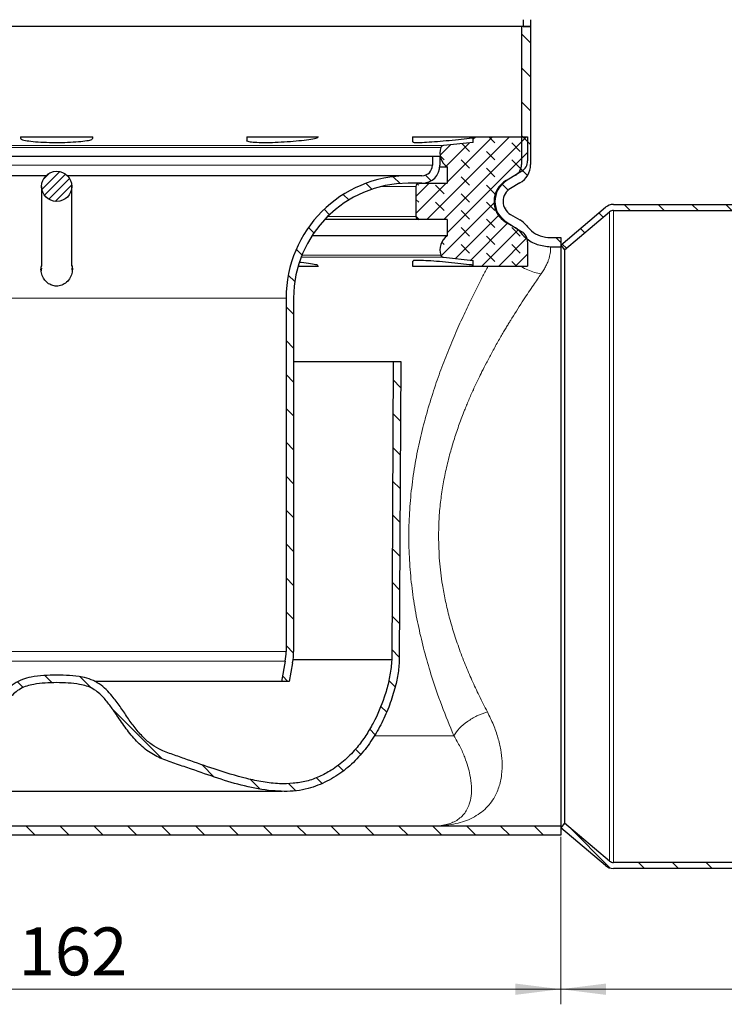
# Model space of a CAD drawing. Units: millimetres. Extents: x 0 to 420, y 0 to 297.
# Drawn here: x 131 to 178, y 171 to 236 of the extents above; entities that cross this region are included whole.
import ezdxf

# ---------------------------------------------------------------- set-up
doc = ezdxf.new("R2010")
doc.units = ezdxf.units.MM
doc.styles.add('SLDTEXTSTYLE0', font='TXT', dxfattribs={"width": 0.605})
doc.dimstyles.new('SLDDIMSTYLE3', dxfattribs={"dimtxt": 3.081982, "dimasz": 3, "dimexe": 0, "dimexo": 0.0625, "dimgap": 0.770496, "dimtad": 1, "dimlfac": 2.5, "dimrnd": 1e-09, "dimzin": 12, "dimdsep": 46, "dimtxsty": 'SLDTEXTSTYLE0', "dimsah": 1, "dimcen": 0.09, "dimadec": 0, "dimazin": 3, "dimtfac": 1, "dimtdec": 3, "dimtofl": 0, "dimtmove": 0, "dimatfit": 3, "dimfxl": 1, "dimfrac": 2, "dimtolj": 1, "dimtzin": 12, "dimarcsym": 0})

# ---------------------------------------------------------------- blocks, each defined once
blk = doc.blocks.new('_D_11')
at = {"color": 7, "linetype": 'Continuous', "lineweight": 0}
for p, q in [((102.049, 188.777), (102.049, 171.077)), ((166.849, 182.177), (166.849, 171.077)), ((102.049, 172.077), (166.849, 172.077))]:
    blk.add_line(p, q, dxfattribs=at)
at = {"color": 7, "linetype": 'Continuous', "lineweight": 18}
for points in [[(102.049, 172.077), (105.049, 171.702), (105.049, 172.452)], [(166.849, 172.077), (163.849, 172.452), (163.849, 171.702)]]:
    blk.add_solid(points, dxfattribs=at)
at = {"color": 7, "linetype": 'Continuous', "lineweight": 18, "insert": (130.921, 176.169), "char_height": 3.175, "attachment_point": 1, "style": 'SLDTEXTSTYLE0'}
blk.add_mtext('162', dxfattribs=at)
blk = doc.blocks.new('_D_12')
at = {"color": 7, "linetype": 'Continuous', "lineweight": 0}
for p, q in [((166.849, 182.177), (166.849, 171.077)), ((208.849, 180.777), (208.849, 171.077)), ((166.849, 172.077), (208.849, 172.077))]:
    blk.add_line(p, q, dxfattribs=at)
at = {"color": 7, "linetype": 'Continuous', "lineweight": 18}
for points in [[(166.849, 172.077), (169.849, 171.702), (169.849, 172.452)], [(208.849, 172.077), (205.849, 172.452), (205.849, 171.702)]]:
    blk.add_solid(points, dxfattribs=at)
at = {"color": 7, "linetype": 'Continuous', "lineweight": 18, "insert": (184.321, 176.169), "char_height": 3.175, "attachment_point": 1, "style": 'SLDTEXTSTYLE0'}
blk.add_mtext('105', dxfattribs=at)

msp = doc.modelspace()

# ---------------------------------------------------------------- hatches: boundary and pattern name
at = {"linetype": 'Continuous', "lineweight": 18}
h = msp.add_hatch(dxfattribs=at)
h.set_pattern_fill('ANSI31', scale=0.5, angle=90, style=0)
edge = h.paths.add_edge_path(flags=0)
edge.add_arc((165.4422, 239.3566), 1.6, 288.33382, 323.710515)
edge.add_arc((168.0216, 237.4627), 1.6, 110.977138, 143.710515, ccw=False)
edge.add_spline(control_points=[(167.4488, 238.9566), (169.0558, 239.0791), (170.6629, 239.2015), (172.2699, 239.324), (173.6388, 239.4283), (175.0077, 239.5325), (176.3766, 239.6368)], knot_values=[0.0001569, 0.0001569, 0.0001569, 0.0001569, 0.0122448, 0.0122448, 0.0122448, 0.0225412, 0.0225412, 0.0225412, 0.0225412], weights=[1, 1, 1, 1, 1, 1, 1], degree=3, periodic=0)
edge.add_spline(control_points=[(176.3766, 239.6368), (176.5667, 239.652), (176.7567, 239.7013), (176.9311, 239.7786), (177.1052, 239.8557), (177.2689, 239.9628), (177.4087, 240.092), (177.5525, 240.2248), (177.6742, 240.3857), (177.7628, 240.5602), (177.8469, 240.7258), (177.9044, 240.9075), (177.9312, 241.0913), (177.9428, 241.1712), (177.9488, 241.2522), (177.9488, 241.3329)], knot_values=[0, 0, 0, 0, 0.0014305, 0.0014305, 0.0014305, 0.0028576, 0.0028576, 0.0028576, 0.0043271, 0.0043271, 0.0043271, 0.0057184, 0.0057184, 0.0057184, 0.0063169, 0.0063169, 0.0063169, 0.0063169], weights=[1, 1, 1, 1, 1, 1, 1, 1, 1, 1, 1, 1, 1, 1, 1, 1], degree=3, periodic=0)
edge.add_line((177.9488, 241.3329), (177.9488, 250.9566))
edge.add_arc((178.6488, 250.9566), 0.7, 90, 180, ccw=False)
edge.add_line((178.6488, 251.6566), (182.6488, 251.6566))
edge.add_arc((182.6488, 251.3566), 0.3, 0, 90, ccw=False)
edge.add_line((182.9488, 251.3566), (182.9488, 248.1566))
edge.add_line((182.9488, 248.1566), (183.4488, 248.1566))
edge.add_line((183.4488, 248.1566), (183.4488, 251.3566))
edge.add_arc((182.6488, 251.3566), 0.8, 0, 90)
edge.add_line((182.6488, 252.1566), (178.6488, 252.1566))
edge.add_arc((178.6488, 250.9566), 1.2, 90, 180)
edge.add_line((177.4488, 250.9566), (177.4488, 241.3335))
edge.add_spline(control_points=[(177.4488, 241.3335), (177.4488, 241.2763), (177.4446, 241.219), (177.4363, 241.1625), (177.4174, 241.0327), (177.3767, 240.9045), (177.3173, 240.7876), (177.2547, 240.6645), (177.1687, 240.5509), (177.0672, 240.4572), (176.9685, 240.366), (176.8529, 240.2905), (176.73, 240.2361), (176.6069, 240.1816), (176.4727, 240.1469), (176.3385, 240.1368)], knot_values=[0, 0, 0, 0, 0.0004287, 0.0004287, 0.0004287, 0.0014225, 0.0014225, 0.0014225, 0.0024722, 0.0024722, 0.0024722, 0.0034916, 0.0034916, 0.0034916, 0.0045135, 0.0045135, 0.0045135, 0.0045135], weights=[1, 1, 1, 1, 1, 1, 1, 1, 1, 1, 1, 1, 1, 1, 1, 1], degree=3, periodic=0)
edge.add_spline(control_points=[(176.3385, 240.1368), (174.9808, 240.032), (173.6229, 239.9285), (172.2651, 239.825), (170.6533, 239.7022), (169.0415, 239.5794), (167.4298, 239.4566)], knot_values=[0.001949, 0.001949, 0.001949, 0.001949, 0.0121623, 0.0121623, 0.0121623, 0.0242856, 0.0242856, 0.0242856, 0.0242856], weights=[1, 1, 1, 1, 1, 1, 1], degree=3, periodic=0)
edge.add_spline(control_points=[(167.4298, 239.4566), (167.4153, 239.4555), (167.4008, 239.4544), (167.3862, 239.4533), (167.3718, 239.4522), (167.3574, 239.4511), (167.343, 239.45)], knot_values=[0.0000045, 0.0000045, 0.0000045, 0.0000045, 0.0001136, 0.0001136, 0.0001136, 0.000222, 0.000222, 0.000222, 0.000222], weights=[1, 1, 1, 1, 1, 1, 1], degree=3, periodic=0)
edge.add_arc((168.0216, 237.4627), 2.1, 108.8508, 143.710515)
edge.add_arc((165.4422, 239.3566), 1.1, 288.339648, 323.710515, ccw=False)
edge.add_spline(control_points=[(165.7883, 238.3125), (165.564, 238.2382), (165.3502, 238.1226), (165.1635, 237.9777), (164.977, 237.833), (164.8121, 237.655), (164.6838, 237.4569), (164.5548, 237.2578), (164.4599, 237.0328), (164.4054, 236.8019), (164.3681, 236.6442), (164.3488, 236.4811), (164.3488, 236.3191)], knot_values=[0, 0, 0, 0, 0.0017719, 0.0017719, 0.0017719, 0.0035417, 0.0035417, 0.0035417, 0.0053216, 0.0053216, 0.0053216, 0.006528, 0.006528, 0.006528, 0.006528], weights=[1, 1, 1, 1, 1, 1, 1, 1, 1, 1, 1, 1, 1], degree=3, periodic=0)
edge.add_line((164.3488, 236.3191), (164.3488, 235.8766))
edge.add_line((164.3488, 235.8766), (164.8488, 235.8766))
edge.add_line((164.8488, 235.8766), (164.8488, 236.3191))
edge.add_spline(control_points=[(164.8488, 236.3191), (164.8488, 236.4425), (164.8635, 236.5668), (164.8919, 236.6869), (164.9335, 236.8629), (165.0058, 237.0343), (165.104, 237.186), (165.2018, 237.3369), (165.3275, 237.4726), (165.4695, 237.5828), (165.6117, 237.6932), (165.7747, 237.7812), (165.9455, 237.8378)], knot_values=[0, 0, 0, 0, 0.000926, 0.000926, 0.000926, 0.0022923, 0.0022923, 0.0022923, 0.0036508, 0.0036508, 0.0036508, 0.0050109, 0.0050109, 0.0050109, 0.0050109], weights=[1, 1, 1, 1, 1, 1, 1, 1, 1, 1, 1, 1, 1], degree=3, periodic=0)
h = msp.add_hatch(dxfattribs=at)
h.set_pattern_fill('ANSI31', scale=0.5, angle=90, style=0)
edge = h.paths.add_edge_path(flags=0)
edge.add_arc((103.4488, 221.8402), 0.8, 120, 180, ccw=False)
edge.add_line((103.0488, 222.533), (103.6688, 222.891))
edge.add_arc((102.8688, 224.2766), 1.6, 300, 420)
edge.add_line((103.6688, 225.6623), (103.0488, 226.0202))
edge.add_arc((103.4488, 226.713), 0.8, 180, 240, ccw=False)
edge.add_line((102.6488, 226.713), (102.6488, 235.8766))
edge.add_line((102.6488, 235.8766), (102.0488, 235.8766))
edge.add_line((102.0488, 235.8766), (102.0488, 226.713))
edge.add_arc((103.4488, 226.713), 1.4, 180, 240)
edge.add_line((102.7488, 225.5006), (103.3688, 225.1427))
edge.add_arc((102.8688, 224.2766), 1, -60, 60, ccw=False)
edge.add_line((103.3688, 223.4106), (102.7488, 223.0526))
edge.add_arc((103.4488, 221.8402), 1.4, 120, 180)
edge.add_line((102.0488, 221.8402), (102.0488, 188.8766))
edge.add_arc((108.6488, 188.8766), 6.6, 180, 270)
edge.add_line((108.6488, 182.2766), (158.2488, 182.2766))
edge.add_line((158.2488, 182.2766), (166.8488, 182.2766))
edge.add_line((166.8488, 182.2766), (166.8488, 182.8766))
edge.add_line((166.8488, 182.8766), (158.2488, 182.8766))
edge.add_line((158.2488, 182.8766), (108.6488, 182.8766))
edge.add_arc((108.6488, 188.8766), 6, 180, 270, ccw=False)
edge.add_line((102.6488, 188.8766), (102.6488, 221.8402))
h = msp.add_hatch(dxfattribs=at)
h.set_pattern_fill('ANSI31', scale=0.5, angle=90, style=0)
edge = h.paths.add_edge_path(flags=0)
edge.add_arc((163.4488, 226.713), 0.8, 300, 360, ccw=False)
edge.add_line((163.8488, 226.0202), (163.2288, 225.6623))
edge.add_arc((164.0288, 224.2766), 1.6, 120, 240)
edge.add_line((163.2288, 222.891), (163.8488, 222.533))
edge.add_arc((163.4488, 221.8402), 0.8, 36.794485, 60, ccw=False)
edge.add_spline(control_points=[(164.0894, 222.3194), (164.217, 222.149), (164.3669, 221.9931), (164.5323, 221.8588), (164.7582, 221.6753), (165.0189, 221.5281), (165.2929, 221.4299), (165.5729, 221.3296), (165.8744, 221.2768), (166.1719, 221.2766)], knot_values=[0.0000355, 0.0000355, 0.0000355, 0.0000355, 0.0016333, 0.0016333, 0.0016333, 0.0038303, 0.0038303, 0.0038303, 0.0060771, 0.0060771, 0.0060771, 0.0060771], weights=[1, 1, 1, 1, 1, 1, 1, 1, 1, 1], degree=3, periodic=0)
edge.add_line((166.1719, 221.2766), (166.8488, 221.2766))
edge.add_line((166.8488, 221.2766), (166.8488, 221.8766))
edge.add_line((166.8488, 221.8766), (166.1719, 221.8766))
edge.add_spline(control_points=[(166.1719, 221.8766), (165.943, 221.8767), (165.7109, 221.9171), (165.4955, 221.9944), (165.2835, 222.0706), (165.0821, 222.1853), (164.9076, 222.3277), (164.7817, 222.4303), (164.6674, 222.5489), (164.57, 222.6788)], knot_values=[0, 0, 0, 0, 0.0017164, 0.0017164, 0.0017164, 0.0034055, 0.0034055, 0.0034055, 0.0046149, 0.0046149, 0.0046149, 0.0046149], weights=[1, 1, 1, 1, 1, 1, 1, 1, 1, 1], degree=3, periodic=0)
edge.add_arc((163.4488, 221.8402), 1.4, 36.794741, 60)
edge.add_line((164.1488, 223.0526), (163.5288, 223.4106))
edge.add_arc((164.0288, 224.2766), 1, 120, 240, ccw=False)
edge.add_line((163.5288, 225.1427), (164.1488, 225.5006))
edge.add_arc((163.4488, 226.713), 1.4, 300, 360)
edge.add_line((164.8488, 226.713), (164.8488, 235.8766))
edge.add_line((164.8488, 235.8766), (164.2488, 235.8766))
edge.add_line((164.2488, 235.8766), (164.2488, 226.713))
h = msp.add_hatch(dxfattribs=at)
h.set_pattern_fill('DIN 128 Elastomer-Gummi', scale=0.125, angle=90, style=0, pattern_type=2)
h.set_pattern_definition([(135, (-0.8419, 0.8419), (-1.683798, 0.561266), [0.79375, -1.5875]), (135, (-0.8419, 1.9644), (-1.683798, 0.561266), [0.79375, -1.5875]), (224.99997, (0, 0), (0.5612657, -0.5612663), [])])
edge = h.paths.add_edge_path(flags=0)
edge.add_line((157.4488, 223.0766), (159.3288, 223.0766))
edge.add_line((159.3288, 223.0766), (159.3288, 221.9947))
edge.add_arc((159.9692, 221.0754), 1.1204, 124.860822, 198.957551)
edge.add_arc((159.0987, 220.7764), 0.2, 198.957551, 263.933971)
edge.add_line((159.0776, 220.5775), (161.0488, 220.368))
edge.add_line((161.0488, 220.368), (161.0488, 219.9854))
edge.add_line((161.0488, 219.9854), (164.6488, 219.9854))
edge.add_line((164.6488, 219.9854), (164.6488, 221.5933))
edge.add_arc((163.8488, 221.5933), 0.8, 0, 57.869868)
edge.add_line((164.2743, 222.2708), (163.2378, 222.9217))
edge.add_arc((164.0888, 224.2766), 1.6, 122.130131, 237.869868, ccw=False)
edge.add_line((163.2378, 225.6316), (164.2743, 226.2825))
edge.add_arc((163.8488, 226.96), 0.8, 302.130132, 360)
edge.add_line((164.6488, 226.96), (164.6488, 228.5678))
edge.add_line((164.6488, 228.5678), (161.0488, 228.5678))
edge.add_line((161.0488, 228.5678), (161.0488, 228.1852))
edge.add_line((161.0488, 228.1852), (159.0776, 227.9758))
edge.add_arc((159.0987, 227.7769), 0.2, 96.066029, 161.042449)
edge.add_arc((159.9692, 227.4779), 1.1204, 161.042449, 235.139178)
edge.add_line((159.3288, 226.5585), (159.3288, 225.4766))
edge.add_line((159.3288, 225.4766), (157.4488, 225.4766))
edge.add_arc((157.4488, 225.2766), 0.2, 90, 180)
edge.add_line((157.2488, 225.2766), (157.2488, 223.2766))
edge.add_arc((157.4488, 223.2766), 0.2, 180, 270)
h = msp.add_hatch(dxfattribs=at)
h.set_pattern_fill('ANSI31', scale=0.5, angle=90, style=0)
edge = h.paths.add_edge_path(flags=0)
edge.add_arc((157.6488, 226.6766), 0.7, 270, 360, ccw=False)
edge.add_line((157.6488, 225.9766), (156.7488, 225.9766))
edge.add_arc((156.7488, 217.8766), 8.1, 90, 180)
edge.add_line((148.6488, 217.8766), (148.6488, 194.4484))
edge.add_arc((145.1488, 194.4484), 3.5, 349.380345, 360, ccw=False)
edge.add_line((148.5888, 193.8034), (148.3401, 192.4766))
edge.add_line((148.3401, 192.4766), (148.8488, 192.4766))
edge.add_line((148.8488, 192.4766), (149.0803, 193.7112))
edge.add_arc((145.1488, 194.4484), 4, 349.380345, 360)
edge.add_line((149.1488, 194.4484), (149.1488, 217.8766))
edge.add_arc((156.7488, 217.8766), 7.6, 90, 180, ccw=False)
edge.add_line((156.7488, 225.4766), (157.6488, 225.4766))
edge.add_arc((157.6488, 226.6766), 1.2, 270, 360)
edge.add_line((158.8488, 226.6766), (158.8488, 227.2766))
edge.add_line((158.8488, 227.2766), (158.3488, 227.2766))
edge.add_line((158.3488, 227.2766), (158.3488, 226.6766))
h = msp.add_hatch(dxfattribs=at)
h.set_pattern_fill('ANSI31', scale=0.125, style=0)
edge = h.paths.add_edge_path(flags=0)
edge.add_arc((133.4488, 225.2766), 1, 0, 360)
h = msp.add_hatch(dxfattribs=at)
h.set_pattern_fill('ANSI31', scale=0.5, angle=90, style=0)
edge = h.paths.add_edge_path(flags=0)
edge.add_arc((170.3412, 223.2766), 0.4, 90, 130.156, ccw=False)
edge.add_line((170.3412, 223.6766), (205.744, 223.6766))
edge.add_arc((205.744, 223.2766), 0.4, 75.068583, 90, ccw=False)
edge.add_line((205.847, 223.6631), (208.7457, 222.8901))
edge.add_line((208.7457, 222.8901), (208.8488, 223.2766))
edge.add_line((208.8488, 223.2766), (205.9501, 224.0496))
edge.add_arc((205.744, 223.2766), 0.8, 75.068583, 90)
edge.add_line((205.744, 224.0766), (170.3412, 224.0766))
edge.add_arc((170.3412, 223.2766), 0.8, 90, 130.156)
edge.add_line((169.8253, 223.8881), (166.8488, 221.3766))
edge.add_line((166.8488, 221.3766), (167.1067, 221.0709))
edge.add_line((167.1067, 221.0709), (170.0833, 223.5823))
h = msp.add_hatch(dxfattribs=at)
h.set_pattern_fill('ANSI31', scale=0.5, angle=90, style=0)
edge = h.paths.add_edge_path(flags=0)
edge.add_line((156.2488, 213.6766), (155.7488, 213.6766))
edge.add_line((155.7488, 213.6766), (155.6514, 193.8976))
edge.add_spline(control_points=[(155.6514, 193.8976), (155.6514, 193.896), (155.6514, 193.8945), (155.6514, 193.8929), (155.6532, 193.763), (155.6119, 193.4741), (155.5816, 193.2366), (155.5526, 193.0086), (155.5119, 192.7851), (155.4634, 192.5534), (155.3306, 191.9193), (155.1289, 191.2818), (154.8619, 190.6484), (154.4883, 189.7621), (154.0045, 188.9145), (153.436, 188.2055), (152.8349, 187.4558), (152.131, 186.8466), (151.3462, 186.4138), (151.0148, 186.2311), (150.6693, 186.0782), (150.3165, 185.9607), (150.1061, 185.8907), (149.8723, 185.8195), (149.68, 185.7793), (149.5227, 185.7464), (149.3516, 185.7328), (149.1527, 185.7225), (148.9295, 185.711), (148.6939, 185.6972), (148.4893, 185.6933), (148.1565, 185.687), (147.798, 185.7171), (147.4326, 185.7664), (146.5076, 185.8912), (145.5247, 186.1526), (144.5394, 186.4605), (143.9322, 186.6503), (143.3225, 186.859), (142.7047, 187.0754), (142.3128, 187.2127), (141.9161, 187.354), (141.506, 187.4974), (141.2583, 187.584), (141.0342, 187.6624), (140.8386, 187.7369), (140.4411, 187.8883), (140.0858, 188.0515), (139.7712, 188.2707), (139.2556, 188.6298), (138.8199, 189.1381), (138.397, 189.7227), (138.2048, 189.9884), (138.0071, 190.282), (137.8008, 190.5825), (137.4832, 191.0453), (137.1951, 191.4478), (136.8582, 191.8009), (136.5573, 192.1162), (136.2153, 192.3849), (135.8226, 192.5516), (135.331, 192.7603), (134.7928, 192.8265), (134.2289, 192.8596), (133.9836, 192.8739), (133.7337, 192.8812), (133.4649, 192.8898), (133.4595, 192.89), (133.4541, 192.8902), (133.4488, 192.8904)], knot_values=[-0.0001647, -0.0001647, -0.0001647, -0.0001647, 0, 0, 0, 0.0254198, 0.0254198, 0.0254198, 0.0498119, 0.0498119, 0.0498119, 0.1165723, 0.1165723, 0.1165723, 0.2099759, 0.2099759, 0.2099759, 0.3087289, 0.3087289, 0.3087289, 0.3504201, 0.3504201, 0.3504201, 0.3752794, 0.3752794, 0.3752794, 0.3956123, 0.3956123, 0.3956123, 0.4184411, 0.4184411, 0.4184411, 0.4555751, 0.4555751, 0.4555751, 0.5495724, 0.5495724, 0.5495724, 0.6075029, 0.6075029, 0.6075029, 0.6442507, 0.6442507, 0.6442507, 0.666448, 0.666448, 0.666448, 0.7115666, 0.7115666, 0.7115666, 0.7854948, 0.7854948, 0.7854948, 0.8190873, 0.8190873, 0.8190873, 0.8708164, 0.8708164, 0.8708164, 0.9170089, 0.9170089, 0.9170089, 0.9748409, 0.9748409, 0.9748409, 1, 1, 1, 1.0004992, 1.0004992, 1.0004992, 1.0004992], weights=[1, 1, 1, 1, 1, 1, 1, 1, 1, 1, 1, 1, 1, 1, 1, 1, 1, 1, 1, 1, 1, 1, 1, 1, 1, 1, 1, 1, 1, 1, 1, 1, 1, 1, 1, 1, 1, 1, 1, 1, 1, 1, 1, 1, 1, 1, 1, 1, 1, 1, 1, 1, 1, 1, 1, 1, 1, 1, 1, 1, 1, 1, 1, 1, 1, 1, 1, 1, 1, 1], degree=3, periodic=0)
edge.add_spline(control_points=[(133.4488, 192.8904), (133.4488, 192.8904), (133.4488, 192.8904), (133.4488, 192.8904), (132.8803, 192.8721), (132.306, 192.8639), (131.7481, 192.7535), (131.3547, 192.6756), (130.9626, 192.5326), (130.6302, 192.308), (130.303, 192.087), (130.0204, 191.7993), (129.7685, 191.4952), (129.0359, 190.6108), (128.5029, 189.5588), (127.6901, 188.7475), (127.3508, 188.4089), (126.9462, 188.1251), (126.5107, 187.9247), (125.3876, 187.4079), (124.1927, 187.0624), (123.0191, 186.6736), (121.6134, 186.2078), (120.1654, 185.7483), (118.6855, 185.6959), (118.0856, 185.6747), (117.4686, 185.6943), (116.8926, 185.8628), (116.3214, 186.0299), (115.7647, 186.2701), (115.2597, 186.585), (114.6124, 186.9887), (114.0329, 187.5146), (113.5461, 188.1019), (112.7388, 189.0756), (112.1383, 190.2379), (111.7376, 191.4376), (111.5255, 192.0726), (111.3815, 192.7329), (111.2952, 193.3969), (111.2736, 193.5632), (111.2439, 193.7299), (111.2462, 193.8976)], knot_values=[-0.0000001, -0.0000001, -0.0000001, -0.0000001, 0, 0, 0, 0.0042653, 0.0042653, 0.0042653, 0.007305, 0.007305, 0.007305, 0.0102674, 0.0102674, 0.0102674, 0.0188262, 0.0188262, 0.0188262, 0.0224194, 0.0224194, 0.0224194, 0.0315756, 0.0315756, 0.0315756, 0.0425923, 0.0425923, 0.0425923, 0.0470166, 0.0470166, 0.0470166, 0.0513607, 0.0513607, 0.0513607, 0.0569514, 0.0569514, 0.0569514, 0.0662884, 0.0662884, 0.0662884, 0.0711808, 0.0711808, 0.0711808, 0.0724015, 0.0724015, 0.0724015, 0.0724015], weights=[1, 1, 1, 1, 1, 1, 1, 1, 1, 1, 1, 1, 1, 1, 1, 1, 1, 1, 1, 1, 1, 1, 1, 1, 1, 1, 1, 1, 1, 1, 1, 1, 1, 1, 1, 1, 1, 1, 1, 1, 1, 1, 1], degree=3, periodic=0)
edge.add_line((111.2462, 193.8976), (111.1488, 213.6766))
edge.add_line((111.1488, 213.6766), (110.6488, 213.6766))
edge.add_line((110.6488, 213.6766), (110.7462, 193.8997))
edge.add_spline(control_points=[(110.7462, 193.8997), (110.7442, 193.7544), (110.7841, 193.5202), (110.8139, 193.1492), (110.8963, 192.6821), (110.9844, 192.2492), (111.0967, 191.8092), (111.231, 191.3617), (111.3898, 190.9085), (111.5708, 190.4535), (111.7722, 190.0012), (111.992, 189.557), (112.2283, 189.1255), (112.4793, 188.7117), (112.744, 188.3188), (113.0217, 187.9475), (113.3118, 187.5982), (113.614, 187.2714), (113.9278, 186.9671), (114.2529, 186.6856), (114.5889, 186.4273), (114.9353, 186.1921), (115.2914, 185.9804), (115.6562, 185.7919), (116.0295, 185.6279), (116.4084, 185.4843), (116.7995, 185.3706), (117.1833, 185.2592), (117.6106, 185.2253), (118.0451, 185.2099), (118.4598, 185.1829), (118.9034, 185.2034), (119.3552, 185.2436), (119.8215, 185.3101), (120.2985, 185.3971), (120.7853, 185.5033), (121.2795, 185.626), (121.7798, 185.7632), (122.2846, 185.9126), (122.7931, 186.0723), (123.3045, 186.2404), (123.8196, 186.4155), (124.338, 186.596), (124.8603, 186.78), (125.3758, 186.9632), (125.922, 187.152), (126.3269, 187.3002), (126.7274, 187.4665), (127.0932, 187.65), (127.4374, 187.8676), (127.7552, 188.1172), (128.0531, 188.3943), (128.3338, 188.6962), (128.6017, 189.0199), (128.8629, 189.366), (129.1178, 189.7264), (129.3808, 190.1123), (129.6504, 190.5075), (129.882, 190.8316), (130.1093, 191.1276), (130.3266, 191.3821), (130.5397, 191.6008), (130.7501, 191.7845), (130.963, 191.9366), (131.178, 192.0565), (131.4116, 192.1517), (131.671, 192.2282), (131.9584, 192.287), (132.4128, 192.3483), (132.8257, 192.3711), (133.1718, 192.3812), (133.4488, 192.3901)], knot_values=[0, 0, 0, 0, 0, 0.020674, 0.0347512, 0.0491581, 0.0637779, 0.0786118, 0.0936478, 0.1088549, 0.1241818, 0.1395573, 0.1549058, 0.1701615, 0.1852798, 0.2002378, 0.2150339, 0.2296785, 0.2441845, 0.2585657, 0.2728365, 0.2870119, 0.3011065, 0.3151334, 0.3291033, 0.3430234, 0.3568963, 0.3708517, 0.384934, 0.3990806, 0.4133846, 0.427803, 0.4423693, 0.4572163, 0.4723139, 0.4876307, 0.5031355, 0.5187984, 0.5345922, 0.5504932, 0.5664829, 0.5825506, 0.5987009, 0.6149885, 0.6313759, 0.647339, 0.6627419, 0.6774728, 0.6915462, 0.705465, 0.7193472, 0.7332539, 0.7472247, 0.7613084, 0.7755603, 0.790111, 0.8049373, 0.81967, 0.8340635, 0.847807, 0.860746, 0.8730718, 0.8848518, 0.8961588, 0.9071667, 0.9181175, 0.9292543, 0.9408035, 0.952887, 0.9655641, 1, 1, 1, 1, 1], weights=[1, 1, 1, 1, 1, 1, 1, 1, 1, 1, 1, 1, 1, 1, 1, 1, 1, 1, 1, 1, 1, 1, 1, 1, 1, 1, 1, 1, 1, 1, 1, 1, 1, 1, 1, 1, 1, 1, 1, 1, 1, 1, 1, 1, 1, 1, 1, 1, 1, 1, 1, 1, 1, 1, 1, 1, 1, 1, 1, 1, 1, 1, 1, 1, 1, 1, 1, 1, 1, 1, 1, 1], degree=4, periodic=0)
edge.add_spline(control_points=[(133.4488, 192.3901), (133.4488, 192.3901), (133.4488, 192.3901), (133.4488, 192.3901), (133.4489, 192.3901), (133.4489, 192.3901), (133.4489, 192.3901), (133.705, 192.3819), (133.9612, 192.3747), (134.2169, 192.3594), (134.4696, 192.3442), (134.7227, 192.3211), (134.9719, 192.2769), (135.274, 192.2234), (135.5779, 192.1358), (135.8445, 191.984), (136.1085, 191.8336), (136.3401, 191.6257), (136.5463, 191.4026), (136.8831, 191.0381), (137.1655, 190.6258), (137.4457, 190.2162), (138.0429, 189.3432), (138.6575, 188.4188), (139.5342, 187.8269), (140.3829, 187.254), (141.4102, 187.0004), (142.3762, 186.6608), (144.1153, 186.0495), (145.8833, 185.4073), (147.7181, 185.23), (148.5159, 185.153), (149.3481, 185.154), (150.1179, 185.3767), (150.9674, 185.6224), (151.7885, 186.0273), (152.4882, 186.568), (153.183, 187.1048), (153.7836, 187.7757), (154.2754, 188.503), (154.9849, 189.5523), (155.519, 190.7408), (155.839, 191.9664), (156.004, 192.598), (156.1603, 193.247), (156.1514, 193.8997)], knot_values=[-0.0000001, -0.0000001, -0.0000001, -0.0000001, 0, 0, 0, 0.0000002, 0.0000002, 0.0000002, 0.0019219, 0.0019219, 0.0019219, 0.0038225, 0.0038225, 0.0038225, 0.0061465, 0.0061465, 0.0061465, 0.0084389, 0.0084389, 0.0084389, 0.0121684, 0.0121684, 0.0121684, 0.020165, 0.020165, 0.020165, 0.0278073, 0.0278073, 0.0278073, 0.0415875, 0.0415875, 0.0415875, 0.0475705, 0.0475705, 0.0475705, 0.0541229, 0.0541229, 0.0541229, 0.0605997, 0.0605997, 0.0605997, 0.0699728, 0.0699728, 0.0699728, 0.0747565, 0.0747565, 0.0747565, 0.0747565], weights=[1, 1, 1, 1, 1, 1, 1, 1, 1, 1, 1, 1, 1, 1, 1, 1, 1, 1, 1, 1, 1, 1, 1, 1, 1, 1, 1, 1, 1, 1, 1, 1, 1, 1, 1, 1, 1, 1, 1, 1, 1, 1, 1, 1, 1, 1], degree=3, periodic=0)
edge.add_line((156.1514, 193.8997), (156.2488, 213.6766))
h = msp.add_hatch(dxfattribs=at)
h.set_pattern_fill('ANSI31', scale=0.5, angle=90, style=0)
edge = h.paths.add_edge_path(flags=0)
edge.add_arc((205.744, 180.8766), 0.4, 270, 284.931417, ccw=False)
edge.add_line((205.744, 180.4766), (170.3412, 180.4766))
edge.add_arc((170.3412, 180.8766), 0.4, 229.844, 270, ccw=False)
edge.add_line((170.0833, 180.5709), (167.1067, 183.0823))
edge.add_line((167.1067, 183.0823), (166.8488, 182.7766))
edge.add_line((166.8488, 182.7766), (169.8253, 180.2652))
edge.add_arc((170.3412, 180.8766), 0.8, 229.844, 270)
edge.add_line((170.3412, 180.0766), (205.744, 180.0766))
edge.add_arc((205.744, 180.8766), 0.8, 270, 284.931417)
edge.add_line((205.9501, 180.1036), (208.8488, 180.8766))
edge.add_line((208.8488, 180.8766), (208.7457, 181.2631))
edge.add_line((208.7457, 181.2631), (205.847, 180.4901))

# ---------------------------------------------------------------- linework, layer by layer
at = {"color": 7, "linetype": 'Continuous', "lineweight": 25}
for p, q in [((164.3488, 236.3191), (164.3488, 235.8766)), ((164.8488, 236.3191), (164.8488, 235.8766)), ((164.2488, 235.8766), (102.6488, 235.8766)), ((164.2488, 235.8766), (164.2488, 226.713)), ((164.8488, 235.8766), (164.2488, 235.8766)), ((164.3488, 235.8766), (164.8488, 235.8766)), ((164.8488, 235.8766), (164.8488, 226.713)), ((131.0488, 228.5678), (131.0488, 228.4503)), ((131.0488, 228.5678), (135.8488, 228.5678)), ((135.8488, 228.4505), (135.8488, 228.5678)), ((146.0488, 228.5678), (146.0488, 228.3208)), ((146.0488, 228.5678), (150.7903, 228.5678)), ((157.0296, 228.5678), (157.0296, 228.2254)), ((157.0296, 228.5678), (161.0488, 228.5678)), ((161.0488, 228.1852), (161.0488, 228.5678)), ((161.0488, 228.5678), (164.6488, 228.5678)), ((164.6488, 228.5678), (164.6488, 226.96)), ((161.0488, 228.1852), (159.0776, 227.9758)), ((108.5488, 227.2766), (158.3488, 227.2766)), ((158.3488, 227.2766), (158.3488, 226.6766)), ((158.3488, 227.2766), (158.8488, 227.2766)), ((158.8488, 227.2766), (158.8488, 226.6766)), ((158.843, 226.5585), (159.3288, 226.5585)), ((159.3288, 226.5585), (159.3288, 225.4766)), ((157.6488, 225.9766), (156.7488, 225.9766)), ((163.8488, 226.0202), (163.2288, 225.6623)), ((164.2743, 226.2825), (163.2378, 225.6316)), ((132.4488, 225.2766), (132.4488, 219.9854)), ((134.4488, 219.9854), (134.4488, 225.2766)), ((157.6488, 225.4766), (156.7488, 225.4766)), ((157.2488, 225.2766), (157.2488, 223.2766)), ((157.4488, 225.4766), (159.3288, 225.4766)), ((164.1488, 225.5006), (163.5288, 225.1427)), ((166.8488, 221.3766), (169.8253, 223.8881)), ((170.3412, 224.0766), (205.744, 224.0766)), ((163.5288, 223.4106), (164.1488, 223.0526)), ((167.1067, 221.0709), (170.0833, 223.5823)), ((170.3412, 223.6766), (205.744, 223.6766)), ((157.4488, 223.0766), (151.2062, 223.0766)), ((159.3288, 223.0766), (157.4488, 223.0766)), ((159.3288, 223.0766), (159.3288, 221.9947)), ((163.2288, 222.891), (163.8488, 222.533)), ((163.2378, 222.9217), (164.2743, 222.2708)), ((159.3288, 221.9947), (150.3612, 221.9947)), ((166.1719, 221.8766), (166.8488, 221.8766)), ((166.8488, 221.8766), (166.8488, 221.2766)), ((164.6488, 221.5933), (164.6488, 219.9854)), ((166.1719, 221.2766), (166.8488, 221.2766)), ((166.8488, 221.3766), (167.1067, 221.0709)), ((166.8488, 221.2766), (166.8488, 182.8766)), ((159.0776, 220.5775), (161.0488, 220.368)), ((167.1067, 221.0709), (167.1067, 183.0823)), ((149.4472, 219.9854), (150.7903, 219.9854)), ((157.0296, 220.3281), (157.0296, 219.9854)), ((157.0296, 219.9854), (161.0488, 219.9854)), ((161.0488, 219.9854), (161.0488, 220.368)), ((161.0488, 219.9854), (164.6488, 219.9854)), ((132.4256, 219.6141), (132.4657, 219.8522)), ((148.6488, 217.8766), (148.6488, 194.4484)), ((149.1488, 217.8766), (149.1488, 194.4484)), ((149.1488, 213.6766), (155.7488, 213.6766)), ((155.7488, 213.6766), (155.6514, 193.8976)), ((155.7488, 213.6766), (156.2488, 213.6766)), ((156.2488, 213.6766), (156.1514, 193.8997)), ((148.5888, 193.8034), (148.3401, 192.4766)), ((155.6514, 193.8976), (149.1107, 193.8976)), ((149.0803, 193.7112), (148.8488, 192.4766)), ((148.3401, 192.4766), (135.9533, 192.4766)), ((148.8488, 192.4766), (148.3401, 192.4766)), ((118.499, 185.1925), (148.3968, 185.1925)), ((158.2488, 182.8766), (108.6488, 182.8766)), ((166.8488, 182.8766), (158.2488, 182.8766)), ((167.1067, 183.0823), (166.8488, 182.7766)), ((166.8488, 182.8766), (166.8488, 182.2766)), ((169.8253, 180.2652), (166.8488, 182.7766)), ((170.0833, 180.5709), (167.1067, 183.0823)), ((158.2488, 182.2766), (108.6488, 182.2766)), ((166.8488, 182.2766), (158.2488, 182.2766)), ((205.744, 180.4766), (170.3412, 180.4766)), ((205.744, 180.0766), (170.3412, 180.0766))]:
    msp.add_line(p, q, dxfattribs=at)
at = {"color": 8, "linetype": 'Continuous', "lineweight": 18}
for p, q in [((107.82, 227.9758), (159.0776, 227.9758)), ((158.9096, 227.8419), (107.988, 227.8419)), ((108.5488, 226.6766), (158.3488, 226.6766)), ((157.2488, 225.2766), (155.0167, 225.2766)), ((151.4009, 223.2766), (157.2488, 223.2766)), ((170.0833, 223.5823), (170.0833, 180.5709)), ((170.3412, 223.6766), (170.3412, 180.4766)), ((159.0776, 220.5775), (149.6449, 220.5775)), ((149.6973, 220.7114), (158.9096, 220.7114)), ((118.2488, 217.8766), (148.6488, 217.8766)), ((148.6488, 194.4484), (118.2488, 194.4484)), ((118.3087, 193.8034), (148.5888, 193.8034)), ((159.7676, 188.8766), (154.525, 188.8766))]:
    msp.add_line(p, q, dxfattribs=at)
at = {"color": 7, "linetype": 'Continuous', "lineweight": 25}
msp.add_circle((133.4488, 225.2766), 1, dxfattribs=at)
for centre, radius, start, end in [((159.9692, 227.4779), 1.1204, 161.042449, 235.139178), ((159.0987, 227.7769), 0.2, 96.066029, 161.042449), ((157.6488, 226.6766), 1.2, 270, 0), ((157.6488, 226.6766), 0.7, 270, 0), ((163.4488, 226.713), 0.8, 300, 0), ((163.4488, 226.713), 1.4, 300, 0), ((163.8488, 226.96), 0.8, 302.130132, 0), ((156.7488, 217.8766), 8.1, 90, 180), ((156.7488, 217.8766), 7.6, 90, 180), ((157.4488, 225.2766), 0.2, 90, 180), ((164.0288, 224.2766), 1.6, 120, 240), ((164.0888, 224.2766), 1.6, 122.130131, 237.869868), ((164.0288, 224.2766), 1, 120, 240), ((170.3412, 223.2766), 0.8, 90, 130.156), ((157.4488, 223.2766), 0.2, 180, 270), ((170.3412, 223.2766), 0.4, 90, 130.156), ((163.4488, 221.8402), 0.8, 36.794485, 60), ((163.4488, 221.8402), 1.4, 36.794487, 60), ((159.9692, 221.0754), 1.1204, 124.860822, 198.957551), ((163.8488, 221.5933), 0.8, 0, 57.869868), ((159.0987, 220.7764), 0.2, 198.957551, 263.933971), ((145.1488, 194.4484), 3.5, 349.380345, 0), ((145.1488, 194.4484), 4, 349.380345, 0), ((170.3412, 180.8766), 0.8, 229.844, 270), ((170.3412, 180.8766), 0.4, 229.844, 270)]:
    msp.add_arc(centre, radius, start, end, dxfattribs=at)
for points, knots in [([(131.0827, 228.4503), (131.0777, 228.4343), (131.0638, 228.3897), (131.3429, 228.3175), (131.8627, 228.2467), (132.5744, 228.1986), (133.3789, 228.1801), (134.1884, 228.1933), (134.916, 228.2361), (135.4723, 228.3027), (135.8066, 228.3781), (135.8185, 228.4287), (135.8236, 228.4505)], [0, 0, 0, 0, 0.0601208, 0.1683612, 0.2764785, 0.3840975, 0.491051, 0.5975082, 0.7039086, 0.8107191, 0.9181797, 1, 1, 1, 1]), ([(146.0504, 228.3208), (146.0499, 228.3204), (146.0044, 228.2926), (146.1654, 228.2474), (146.5435, 228.1984), (147.1674, 228.1801), (147.924, 228.1933), (148.7392, 228.2361), (149.525, 228.3028), (150.1826, 228.3845), (150.627, 228.4627), (150.7224, 228.5069), (150.76, 228.5243)], [0, 0, 0, 0, 0.0013925, 0.1177278, 0.2335269, 0.3486099, 0.463159, 0.5776469, 0.6925761, 0.8082047, 0.9244373, 1, 1, 1, 1]), ([(157.0637, 228.2254), (157.0564, 228.2175), (157.0337, 228.1927), (157.2868, 228.181), (157.7787, 228.193), (158.4675, 228.2361), (159.2633, 228.3028), (160.0707, 228.3844), (160.7023, 228.4566), (160.968, 228.4952), (161.0488, 228.5069)], [0, 0, 0, 0, 0.0681277, 0.2127254, 0.3566521, 0.5005022, 0.6449065, 0.7901898, 0.9362318, 1, 1, 1, 1]), ([(132.7567, 225.9766), (132.2773, 225.9766), (131.0874, 225.9766), (129.1611, 225.9766), (127.0001, 225.9766), (124.8292, 225.9766), (122.7124, 225.9766), (120.6646, 225.9766), (118.7334, 225.9766), (116.9438, 225.9766), (115.3303, 225.9766), (114.0751, 225.9766), (113.1173, 225.9766), (112.3949, 225.9766), (111.677, 225.9766), (111.0197, 225.9766), (110.5143, 225.9766), (110.2048, 225.9766), (110.1675, 225.9766), (110.1488, 225.9766)], [0, 0, 0, 0, 0.0400654, 0.0994393, 0.1623718, 0.2253101, 0.2908657, 0.3564272, 0.4232017, 0.4903332, 0.5574648, 0.6242393, 0.6679859, 0.7116355, 0.7553873, 0.8183198, 0.8812582, 0.9406276, 1, 1, 1, 1]), ([(156.7488, 225.9766), (156.7301, 225.9766), (156.6928, 225.9766), (156.3833, 225.9766), (155.8779, 225.9766), (155.1363, 225.9766), (154.1731, 225.9766), (152.9765, 225.9766), (151.5673, 225.9766), (149.9538, 225.9766), (148.1642, 225.9766), (146.444, 225.9766), (144.8661, 225.9766), (143.4718, 225.9766), (141.8213, 225.9766), (139.8975, 225.9766), (137.7366, 225.9766), (135.8169, 225.9766), (134.6337, 225.9766), (134.1609, 225.9766)], [0, 0, 0, 0, 0.0594025, 0.118808, 0.1817756, 0.244749, 0.3103411, 0.3759391, 0.4427508, 0.5099198, 0.5770888, 0.6439005, 0.6876715, 0.7313455, 0.7751217, 0.8380893, 0.9010627, 0.9604637, 1, 1, 1, 1]), ([(164.57, 222.6788), (164.6771, 222.5563), (164.9327, 222.264), (165.4872, 221.9464), (165.9424, 221.9), (166.1719, 221.8766)], [0, 0, 0, 0, 0.2633721, 0.6287726, 1, 1, 1, 1]), ([(164.0893, 222.3196), (164.2297, 222.1587), (164.5619, 221.7779), (165.284, 221.3678), (165.8738, 221.3072), (166.1719, 221.2766)], [0, 0, 0, 0, 0.2658086, 0.6289487, 1, 1, 1, 1]), ([(134.4888, 219.7764), (134.476, 219.6505), (134.4504, 219.399), (134.2558, 219.0552), (133.9706, 218.7926), (133.6236, 218.6574), (133.2806, 218.66), (132.9742, 218.7731), (132.7101, 218.9805), (132.5043, 219.2774), (132.4207, 219.5609), (132.4003, 219.8314), (132.4345, 219.9706), (132.4581, 220.0665)], [0, 0, 0, 0, 0.1045361, 0.2089682, 0.3152927, 0.4155144, 0.5046931, 0.5888763, 0.6771363, 0.7745741, 0.8797311, 0.9171353, 1, 1, 1, 1]), ([(134.4488, 220.0467), (134.4524, 220.0389), (134.49, 219.9562), (134.4894, 219.8618), (134.4888, 219.7764)], [0, 0, 0, 0, 0.0944654, 1, 1, 1, 1]), ([(150.757, 220.0293), (150.738, 220.041), (150.6765, 220.0789), (150.2833, 220.1506), (149.8729, 220.2127), (149.5931, 220.2378), (149.5693, 220.2399)], [0, 0, 0, 0, 0.1763371, 0.5695234, 0.9633636, 1, 1, 1, 1]), ([(161.0488, 220.047), (161.0094, 220.0529), (160.7957, 220.0851), (160.2238, 220.1518), (159.4227, 220.2355), (158.6066, 220.3066), (157.8871, 220.3548), (157.354, 220.3725), (157.0557, 220.3636), (157.0589, 220.3381), (157.0602, 220.3281)], [0, 0, 0, 0, 0.0330205, 0.1793238, 0.3258703, 0.4722504, 0.6179557, 0.76276, 0.9068924, 1, 1, 1, 1]), ([(134.4229, 219.8478), (134.4367, 219.8214), (134.4657, 219.7658), (134.4687, 219.7022), (134.4702, 219.6689)], [0, 0, 0, 0, 0.47550272, 1, 1, 1, 1]), ([(133.4488, 192.3901), (133.4488, 192.3901), (133.4487, 192.3901), (133.1926, 192.3819), (132.6836, 192.3676), (132.021, 192.3072), (131.4729, 192.1802), (131.0457, 192.0001), (130.6725, 191.7287), (130.2779, 191.3402), (129.8729, 190.831), (129.3906, 190.1277), (128.8509, 189.3329), (128.1883, 188.4984), (127.3973, 187.7968), (126.4692, 187.3223), (125.4999, 186.9829), (124.2597, 186.5806), (122.7775, 186.04), (121.0052, 185.5125), (119.5247, 185.2411), (118.3739, 185.1712), (117.5663, 185.201), (116.6004, 185.3934), (115.5211, 185.8275), (114.3856, 186.5307), (113.4137, 187.4418), (112.6085, 188.4733), (111.9521, 189.5856), (111.4235, 190.7465), (111.0758, 191.8712), (110.8067, 192.9188), (110.7663, 193.5733), (110.7462, 193.8997)], [0, 0, 0, 0, 0.0000013, 0.0000036, 0.0254797, 0.0506515, 0.0659901, 0.08127, 0.0963921, 0.1115616, 0.136227, 0.1609359, 0.196354, 0.2317439, 0.266686, 0.3004963, 0.3346205, 0.3687735, 0.4301288, 0.4914631, 0.5524787, 0.5792229, 0.6060033, 0.6325846, 0.6767549, 0.7208925, 0.7646526, 0.8084684, 0.8505791, 0.8928288, 0.9349461, 0.9675582, 1, 1, 1, 1]), ([(133.4488, 192.8904), (133.4488, 192.8904), (133.1649, 192.8812), (132.5961, 192.8653), (131.8308, 192.7889), (131.1621, 192.6109), (130.626, 192.3313), (130.1621, 191.9438), (129.7033, 191.436), (129.2465, 190.8083), (128.766, 190.0936), (128.2672, 189.3897), (127.7403, 188.7708), (127.1581, 188.2609), (126.461, 187.878), (125.6484, 187.5861), (124.4815, 187.1782), (122.9114, 186.6234), (121.2576, 186.1132), (119.8053, 185.8009), (118.7634, 185.6729), (117.7853, 185.7048), (116.8917, 185.8281), (116.0453, 186.149), (115.1804, 186.6016), (114.3252, 187.2485), (113.5779, 188.0282), (112.977, 188.8453), (112.4925, 189.6601), (112.0738, 190.5257), (111.72, 191.4411), (111.4502, 192.4003), (111.3053, 193.2278), (111.261, 193.7305), (111.2462, 193.8976)], [0, 0, 0, 0, 0.0000014, 0.029004, 0.0581157, 0.0783131, 0.0992914, 0.1192677, 0.1397148, 0.1690361, 0.1984412, 0.2276737, 0.2570863, 0.2812589, 0.3062532, 0.3377474, 0.3693248, 0.4325118, 0.507793, 0.545803, 0.5841313, 0.6145841, 0.6455516, 0.6757281, 0.7064731, 0.7450199, 0.7846197, 0.81634, 0.8483892, 0.8812859, 0.91442, 0.9484725, 0.9828762, 1, 1, 1, 1]), ([(156.1514, 193.8997), (156.1312, 193.5733), (156.0909, 192.9188), (155.8217, 191.8712), (155.4741, 190.7465), (154.9455, 189.5856), (154.2891, 188.4733), (153.4839, 187.4418), (152.512, 186.5307), (151.3765, 185.8275), (150.2972, 185.3934), (149.3312, 185.201), (148.5237, 185.1712), (147.3728, 185.2411), (145.8924, 185.5125), (144.12, 186.04), (142.6378, 186.5806), (141.3977, 186.9829), (140.4284, 187.3223), (139.5003, 187.7968), (138.7093, 188.4984), (138.0467, 189.3329), (137.5069, 190.1277), (137.0247, 190.831), (136.6197, 191.3402), (136.2251, 191.7287), (135.8519, 192.0001), (135.4247, 192.1802), (134.8766, 192.3072), (134.214, 192.3676), (133.705, 192.3819), (133.4488, 192.3901), (133.4488, 192.3901), (133.4488, 192.3901)], [0, 0, 0, 0, 0.0324418, 0.0650539, 0.1071712, 0.1494209, 0.1915316, 0.2353474, 0.2791075, 0.3232451, 0.3674154, 0.3939967, 0.4207771, 0.4475213, 0.5085369, 0.5698712, 0.6312265, 0.6653795, 0.6995037, 0.733314, 0.7682561, 0.803646, 0.8390641, 0.863773, 0.8884384, 0.9036079, 0.91873, 0.9340099, 0.9493485, 0.9745203, 0.9999964, 0.9999987, 1, 1, 1, 1]), ([(155.6514, 193.8976), (155.6366, 193.7305), (155.5925, 193.2311), (155.4482, 192.4035), (155.097, 191.155), (154.5847, 189.9709), (153.9408, 188.874), (153.335, 188.0462), (152.5799, 187.2553), (151.7305, 186.6097), (150.8577, 186.1512), (150.0175, 185.8314), (149.1188, 185.7041), (148.1512, 185.6729), (147.1167, 185.7971), (145.6635, 186.106), (143.9999, 186.6186), (142.4177, 187.1777), (141.2507, 187.5855), (140.445, 187.875), (139.7463, 188.2559), (139.1647, 188.7626), (138.6331, 189.3862), (138.1347, 190.089), (137.6525, 190.8062), (137.1974, 191.4319), (136.7384, 191.9409), (136.2815, 192.324), (135.7437, 192.608), (135.0768, 192.7877), (134.3033, 192.8653), (133.7345, 192.8812), (133.4488, 192.8904), (133.4488, 192.8904)], [0, 0, 0, 0, 0.0171246, 0.0511921, 0.0855842, 0.1494054, 0.1822102, 0.2153367, 0.2539271, 0.2934866, 0.3236444, 0.3544111, 0.3847317, 0.4158378, 0.4530813, 0.4907651, 0.5674649, 0.6305752, 0.6621437, 0.6937295, 0.7178968, 0.7428993, 0.7720033, 0.8014084, 0.8308313, 0.8602768, 0.880312, 0.9007016, 0.9208309, 0.9418813, 0.9708088, 0.9999986, 1, 1, 1, 1])]:
    msp.add_open_spline(points, degree=3, knots=knots, dxfattribs=at)
at = {"color": 8, "linetype": 'Continuous', "lineweight": 18}
for points, knots in [([(165.5567, 219.4831), (165.6166, 219.5727), (165.739, 219.7557), (165.8789, 220.0132), (165.9865, 220.2478), (166.0638, 220.4595), (166.1185, 220.6501), (166.1595, 220.8502), (166.1806, 221.0508), (166.1779, 221.1693), (166.1752, 221.2257), (166.174, 221.2476), (166.1731, 221.2623), (166.1724, 221.2712), (166.172, 221.2757), (166.1719, 221.2766), (166.1719, 221.2766), (166.1719, 221.2766)], [0, 0, 0, 0, 0.0801461, 0.1637074, 0.2509063, 0.3284226, 0.4116643, 0.5007144, 0.6306276, 0.7890736, 0.8331775, 0.8737014, 0.9106452, 0.9440091, 0.9737928, 0.9999965, 1, 1, 1, 1]), ([(159.7676, 188.8766), (159.4971, 189.5311), (158.9617, 190.8268), (158.3074, 192.7325), (157.8012, 194.4731), (157.4269, 196.0267), (157.1264, 197.6188), (156.9109, 199.2514), (156.7916, 200.9241), (156.7731, 202.5992), (156.8547, 204.2691), (157.0357, 205.9259), (157.3074, 207.5411), (157.6556, 209.1097), (158.0679, 210.6276), (158.5323, 212.0848), (159.0334, 213.4767), (159.5586, 214.7974), (160.1002, 216.0523), (160.6445, 217.2352), (161.1775, 218.3278), (161.6527, 219.2639), (161.9269, 219.7737), (162.0408, 219.9854)], [0, 0, 0, 0, 0.0693003, 0.1371977, 0.184639, 0.2309888, 0.2765414, 0.3235507, 0.3703125, 0.4172247, 0.4636202, 0.5103159, 0.5576976, 0.6032754, 0.6494993, 0.6966417, 0.7417283, 0.7872583, 0.8334297, 0.8785272, 0.9233796, 0.9681665, 1, 1, 1, 1]), ([(164.2308, 219.9854), (164.2377, 219.9799), (164.3667, 219.8757), (164.6608, 219.7303), (165.0986, 219.5555), (165.404, 219.5072), (165.5567, 219.4831)], [0, 0, 0, 0, 0.0185219, 0.3456663, 0.6728786, 1, 1, 1, 1]), ([(158.7533, 202.0766), (158.7602, 202.4566), (158.7738, 203.2148), (158.8726, 204.3361), (159.0289, 205.4388), (159.2454, 206.5347), (159.5052, 207.5769), (159.8019, 208.5769), (160.1207, 209.5183), (160.398, 210.249), (160.6111, 210.7738), (160.7527, 211.111), (160.9023, 211.4562), (161.06, 211.8088), (161.2257, 212.1682), (161.4157, 212.568), (161.6486, 213.0405), (161.9418, 213.6139), (162.2928, 214.2743), (162.6136, 214.8507), (162.8755, 215.3077), (163.0572, 215.6187), (163.2216, 215.8952), (163.3687, 216.139), (163.4986, 216.3514), (163.8461, 216.9151), (164.3733, 217.7455), (165.0286, 218.7254), (165.3872, 219.2399), (165.5567, 219.4831)], [0, 0, 0, 0, 0.0496394, 0.0990402, 0.14747, 0.1965776, 0.2478618, 0.2924175, 0.33944, 0.3862031, 0.4032142, 0.4208827, 0.4392097, 0.4581958, 0.477842, 0.4981489, 0.5248262, 0.5581328, 0.598069, 0.6435791, 0.6659606, 0.686457, 0.7050681, 0.7217941, 0.736635, 0.7495909, 0.8417903, 0.9252311, 1, 1, 1, 1]), ([(161.9893, 190.4509), (161.8042, 190.8086), (161.4544, 191.4847), (160.9648, 192.5367), (160.5108, 193.5999), (160.0948, 194.6934), (159.7293, 195.7909), (159.4296, 196.8466), (159.1884, 197.8673), (158.965, 199.0661), (158.7901, 200.4659), (158.7656, 201.5405), (158.7533, 202.0766)], [0, 0, 0, 0, 0.1108039, 0.2094808, 0.3058141, 0.4080466, 0.5026778, 0.5895315, 0.6725731, 0.7519461, 0.8762259, 1, 1, 1, 1]), ([(158.2488, 182.8766), (158.486, 182.8818), (158.9545, 182.8919), (159.602, 182.976), (160.1967, 183.1106), (160.7515, 183.3053), (161.2607, 183.5633), (161.7167, 183.8893), (162.103, 184.2723), (162.4664, 184.7746), (162.7677, 185.4252), (162.9535, 186.2525), (162.9825, 187.101), (162.8883, 187.9384), (162.6971, 188.7496), (162.4109, 189.5905), (162.1291, 190.1655), (161.9893, 190.4509)], [0, 0, 0, 0, 0.0659183, 0.1301624, 0.1928246, 0.2540045, 0.3192458, 0.3825655, 0.4441293, 0.5041175, 0.5895025, 0.6717114, 0.7514952, 0.8138619, 0.875415, 0.9381651, 1, 1, 1, 1]), ([(161.9893, 190.4509), (161.7563, 190.3702), (161.2906, 190.2088), (160.6517, 189.8243), (160.1106, 189.3714), (159.8819, 189.0415), (159.7676, 188.8766)], [0, 0, 0, 0, 0.2501367, 0.5000431, 0.7500206, 1, 1, 1, 1]), ([(158.2488, 182.8766), (158.5584, 182.8916), (159.171, 182.9213), (159.897, 183.186), (160.4588, 183.6356), (160.7834, 184.2216), (160.929, 184.8718), (160.9504, 185.5216), (160.8647, 186.1856), (160.7043, 186.8351), (160.4931, 187.451), (160.1949, 188.1362), (159.9126, 188.6253), (159.7676, 188.8766)], [0, 0, 0, 0, 0.1333609, 0.2638638, 0.3914403, 0.5174379, 0.5980562, 0.6796822, 0.762216, 0.816373, 0.874077, 0.9353046, 1, 1, 1, 1])]:
    msp.add_open_spline(points, degree=3, knots=knots, dxfattribs=at)

# ---------------------------------------------------------------- dimensions: what is measured, and where the dimension line sits
at = {"color": 7, "linetype": 'Continuous', "lineweight": 18}
for base, p1, p2, picture, middle in [((166.8488, 172.0766), (102.0488, 188.8766), (166.8488, 182.2766), '_D_11', (134.4488, 172.0766)), ((208.8488, 172.0766), (166.8488, 182.2766), (208.8488, 180.8766), '_D_12', (187.8488, 172.0766))]:
    dim = msp.add_linear_dim(base=base, p1=p1, p2=p2, dimstyle='SLDDIMSTYLE3', dxfattribs=at)
    dim.commit()
    dim.dimension.update_dxf_attribs({"geometry": picture, "text_midpoint": middle, "dimtype": 160})

doc.saveas('drawing.dxf')
